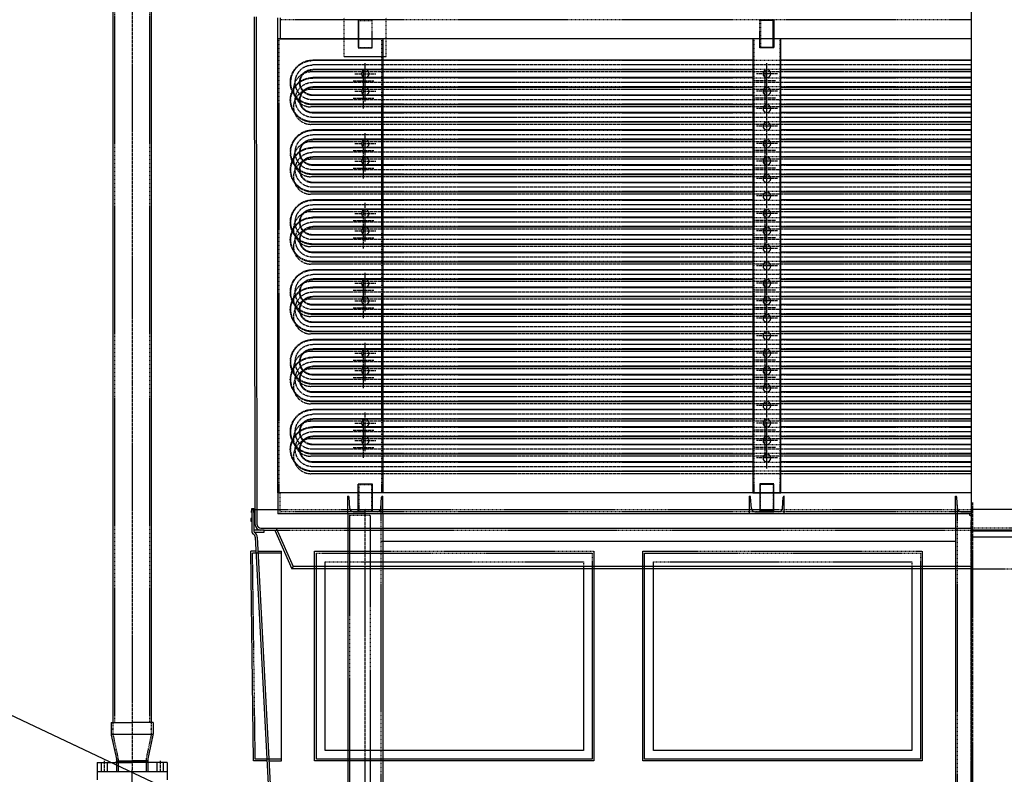
# Model space of a CAD drawing. Units: millimetres. Extents: x 15074 to 40914, y 421 to 27874.
# Drawn here: x 32312 to 35131, y 22983 to 25143 of the extents above; entities that cross this region are included whole.
import ezdxf

# ---------------------------------------------------------------- set-up
doc = ezdxf.new("R2010")
doc.units = ezdxf.units.MM
doc.header["$LTSCALE"] = 0.4
doc.linetypes.add('CENTRO2', pattern=[28.575, 19.05, -3.175, 3.175, -3.175])
doc.linetypes.add('TRAZOS2', pattern=[9.525, 6.35, -3.175])
for name, color, linetype in [('Anotaciones Finas', 3, 'Continuous'), ('Anotaciones Medias', 3, 'Continuous'), ('Contornos Ocultos', 6, 'TRAZOS2'), ('Cotas', 2, 'Continuous'), ('Ejes', 2, 'CENTRO2')]:
    doc.layers.add(name, color=color, linetype=linetype)
doc.styles.add('UNE00', font='romans.shx', dxfattribs={"width": 0.9})
doc.dimstyles.new('UNE', dxfattribs={"dimscale": 0, "dimtxt": 2.5, "dimasz": 2.5, "dimexe": 1.5, "dimexo": 0, "dimgap": 1, "dimtad": 1, "dimrnd": 1.38778e-17, "dimdsep": 46, "dimtxsty": 'UNE00', "dimcen": 2.5, "dimclrd": 256, "dimclre": 256, "dimclrt": 256, "dimazin": 0, "dimtfac": 1, "dimtmove": 0, "dimatfit": 3, "dimfxl": 1, "dimlwd": -1, "dimlwe": -1, "dimarcsym": 0})

# ---------------------------------------------------------------- blocks, each defined once
blk = doc.blocks.new('*D90')
at = {"layer": 'Cotas', "transparency": 16777216}
for p, q in [((37478, 23868.1), (37478, 21513.8)), ((32468.9, 22408.8), (32468.9, 21513.8)), ((37415.5, 21551.3), (32531.4, 21551.3))]:
    blk.add_line(p, q, dxfattribs=at)
for points in [[(32531.4, 21561.7), (32531.4, 21540.9), (32468.9, 21551.3)], [(37415.5, 21561.7), (37415.5, 21540.9), (37478, 21551.3)]]:
    blk.add_solid(points, dxfattribs=at)
at = {"layer": 'Defpoints', "color": 0, "transparency": 16777216}
for p in [(37478, 23868.1), (32468.9, 22408.8), (32468.9, 21551.3)]:
    blk.add_point(p, dxfattribs=at)
at = {"layer": 'Cotas', "transparency": 16777216, "insert": (34973.5, 21607.6), "char_height": 62.5, "attachment_point": 5, "style": 'UNE00'}
blk.add_mtext('5009', dxfattribs=at)
blk = doc.blocks.new('A$C169F4F22')
at = {"layer": 'Anotaciones Medias'}
for p, q in [((1990, 1360), (1990, 1420)), ((5, 1360), (1990, 1360)), ((550, 60), (550, 1360)), ((550, 1360), (630, 1360)), ((630, 1360), (630, 60)), ((1990, 1360), (1690, 1360)), ((1690, 1360), (1690, 60)), ((1990, 60), (1990, 1360)), ((5, 1299), (550, 1299)), ((630, 1299), (1690, 1299)), ((5, 1271), (550, 1271)), ((630, 1271), (1690, 1271)), ((5, 1249), (550, 1249)), ((630, 1249), (1690, 1249)), ((5, 1221), (550, 1221)), ((630, 1221), (1690, 1221)), ((5, 1199), (550, 1199)), ((630, 1199), (1690, 1199)), ((5, 1171), (550, 1171)), ((630, 1171), (1690, 1171)), ((5, 1149), (550, 1149)), ((630, 1149), (1690, 1149)), ((5, 1121), (550, 1121)), ((630, 1121), (1690, 1121)), ((5, 1099), (550, 1099)), ((630, 1099), (1690, 1099)), ((5, 1071), (550, 1071)), ((5, 1049), (550, 1049)), ((630, 1071), (1690, 1071)), ((630, 1049), (1690, 1049)), ((5, 1021), (550, 1021)), ((630, 1021), (1690, 1021)), ((5, 999), (550, 999)), ((630, 999), (1690, 999)), ((5, 971), (550, 971)), ((630, 971), (1690, 971)), ((5, 949), (550, 949)), ((630, 949), (1690, 949)), ((5, 921), (550, 921)), ((630, 921), (1690, 921)), ((5, 899), (550, 899)), ((630, 899), (1690, 899)), ((5, 871), (550, 871)), ((5, 849), (550, 849)), ((630, 871), (1690, 871)), ((630, 849), (1690, 849)), ((5, 821), (550, 821)), ((630, 821), (1690, 821)), ((5, 799), (550, 799)), ((630, 799), (1690, 799)), ((5, 771), (550, 771)), ((630, 771), (1690, 771)), ((5, 749), (550, 749)), ((630, 749), (1690, 749)), ((5, 721), (550, 721)), ((630, 721), (1690, 721)), ((5, 699), (550, 699)), ((630, 699), (1690, 699)), ((5, 671), (550, 671)), ((5, 649), (550, 649)), ((630, 671), (1690, 671)), ((630, 649), (1690, 649)), ((5, 621), (550, 621)), ((630, 621), (1690, 621)), ((5, 599), (550, 599)), ((630, 599), (1690, 599)), ((5, 571), (550, 571)), ((630, 571), (1690, 571)), ((5, 549), (550, 549)), ((630, 549), (1690, 549)), ((5, 521), (550, 521)), ((630, 521), (1690, 521)), ((5, 499), (550, 499)), ((630, 499), (1690, 499)), ((5, 471), (550, 471)), ((630, 471), (1690, 471)), ((5, 449), (550, 449)), ((630, 449), (1690, 449)), ((5, 421), (550, 421)), ((5, 399), (550, 399)), ((630, 421), (1690, 421)), ((630, 399), (1690, 399)), ((5, 371), (550, 371)), ((630, 371), (1690, 371)), ((5, 349), (550, 349)), ((630, 349), (1690, 349)), ((5, 321), (550, 321)), ((630, 321), (1690, 321)), ((5, 299), (550, 299)), ((630, 299), (1690, 299)), ((5, 271), (550, 271)), ((630, 271), (1690, 271)), ((5, 249), (550, 249)), ((630, 249), (1690, 249)), ((5, 221), (550, 221)), ((5, 199), (550, 199)), ((630, 221), (1690, 221)), ((630, 199), (1690, 199)), ((5, 171), (550, 171)), ((630, 171), (1690, 171)), ((5, 149), (550, 149)), ((630, 149), (1690, 149)), ((5, 121), (550, 121)), ((630, 121), (1690, 121)), ((5, 60), (1990, 60)), ((630, 60), (550, 60)), ((1690, 60), (1990, 60)), ((1990, 60), (1990, 0)), ((5, 0), (1990, 0))]:
    blk.add_line(p, q, dxfattribs=at)
for centre in [(590, 1260), (1740, 1260), (590, 1210), (1740, 1210), (590, 1160), (590, 1110), (590, 1060), (1740, 1060), (590, 1010), (1740, 1010), (590, 960), (590, 910), (590, 860), (1740, 860), (590, 810), (1740, 810), (590, 760), (590, 710), (590, 660), (1740, 660), (590, 610), (1740, 610), (590, 560), (590, 510), (590, 460), (1740, 460), (590, 410), (1740, 410), (590, 360), (590, 310), (590, 260), (1740, 260), (590, 210), (1740, 210), (590, 160)]:
    blk.add_circle(centre, 11, dxfattribs=at)
at = {"layer": 'Contornos Ocultos'}
for p, q in [((5, 1414), (1984, 1414)), ((610, 1414), (570, 1414)), ((570, 1414), (570, 1334)), ((571.5, 1412.5), (608.5, 1412.5)), ((571.5, 1335.5), (571.5, 1412.5)), ((608.5, 1412.5), (608.5, 1335.5)), ((610, 1334), (610, 1414)), ((1680, 1309), (1680, 1420)), ((1720, 1334), (1720, 1414)), ((1720, 1414), (1760, 1414)), ((1758.5, 1412.5), (1721.5, 1412.5)), ((1721.5, 1412.5), (1721.5, 1335.5)), ((1758.5, 1335.5), (1758.5, 1412.5)), ((1760, 1414), (1760, 1334)), ((1800, 1309), (1800, 1420)), ((1984, 1420), (1984, 1360)), ((553, 1360), (553, 60)), ((627, 1360), (627, 60)), ((1693, 1360), (1693, 60)), ((1987, 1360), (1987, 60)), ((570, 1334), (610, 1334)), ((571.5, 1335.5), (608.5, 1335.5)), ((1760, 1334), (1720, 1334)), ((1758.5, 1335.5), (1721.5, 1335.5)), ((5, 1297.5), (1890.5, 1297.5)), ((1800, 1309), (1680, 1309)), ((1690, 1299), (1890.5, 1299)), ((5, 1272.5), (1890.5, 1272.5)), ((1690, 1271), (1890.5, 1271)), ((5, 1247.5), (1890.5, 1247.5)), ((1690, 1249), (1890.5, 1249)), ((5, 1222.5), (1890.5, 1222.5)), ((1690, 1221), (1890.5, 1221)), ((5, 1197.5), (1890.5, 1197.5)), ((1690, 1199), (1890.5, 1199)), ((5, 1172.5), (1890.5, 1172.5)), ((1690, 1171), (1890.5, 1171)), ((5, 1147.5), (1890.5, 1147.5)), ((1690, 1149), (1890.5, 1149)), ((5, 1122.5), (1890.5, 1122.5)), ((1690, 1121), (1890.5, 1121)), ((5, 1097.5), (1890.5, 1097.5)), ((5, 1072.5), (1890.5, 1072.5)), ((1690, 1099), (1890.5, 1099)), ((5, 1047.5), (1890.5, 1047.5)), ((1690, 1071), (1890.5, 1071)), ((1690, 1049), (1890.5, 1049)), ((5, 1022.5), (1890.5, 1022.5)), ((1690, 1021), (1890.5, 1021)), ((5, 997.5), (1890.5, 997.5)), ((1690, 999), (1890.5, 999)), ((5, 972.5), (1890.5, 972.5)), ((1690, 971), (1890.5, 971)), ((5, 947.5), (1890.5, 947.5)), ((1690, 949), (1890.5, 949)), ((5, 922.5), (1890.5, 922.5)), ((1690, 921), (1890.5, 921)), ((5, 897.5), (1890.5, 897.5)), ((1690, 899), (1890.5, 899)), ((5, 872.5), (1890.5, 872.5)), ((5, 847.5), (1890.5, 847.5)), ((1690, 871), (1890.5, 871)), ((1690, 849), (1890.5, 849)), ((5, 822.5), (1890.5, 822.5)), ((1690, 821), (1890.5, 821)), ((5, 797.5), (1890.5, 797.5)), ((1690, 799), (1890.5, 799)), ((5, 772.5), (1890.5, 772.5)), ((1690, 771), (1890.5, 771)), ((5, 747.5), (1890.5, 747.5)), ((1690, 749), (1890.5, 749)), ((5, 722.5), (1890.5, 722.5)), ((1690, 721), (1890.5, 721)), ((5, 697.5), (1890.5, 697.5)), ((1690, 699), (1890.5, 699)), ((5, 672.5), (1890.5, 672.5)), ((1690, 671), (1890.5, 671)), ((1690, 649), (1890.5, 649)), ((5, 647.5), (1890.5, 647.5)), ((5, 622.5), (1890.5, 622.5)), ((1690, 621), (1890.5, 621)), ((5, 597.5), (1890.5, 597.5)), ((1690, 599), (1890.5, 599)), ((5, 572.5), (1890.5, 572.5)), ((1690, 571), (1890.5, 571)), ((5, 547.5), (1890.5, 547.5)), ((1690, 549), (1890.5, 549)), ((5, 522.5), (1890.5, 522.5)), ((1690, 521), (1890.5, 521)), ((5, 497.5), (1890.5, 497.5)), ((1690, 499), (1890.5, 499)), ((5, 472.5), (1890.5, 472.5)), ((1690, 471), (1890.5, 471)), ((5, 447.5), (1890.5, 447.5)), ((1690, 449), (1890.5, 449)), ((5, 422.5), (1890.5, 422.5)), ((5, 397.5), (1890.5, 397.5)), ((1690, 421), (1890.5, 421)), ((1690, 399), (1890.5, 399)), ((5, 372.5), (1890.5, 372.5)), ((1690, 371), (1890.5, 371)), ((5, 347.5), (1890.5, 347.5)), ((1690, 349), (1890.5, 349)), ((5, 322.5), (1890.5, 322.5)), ((1690, 321), (1890.5, 321)), ((5, 297.5), (1890.5, 297.5)), ((1690, 299), (1890.5, 299)), ((5, 272.5), (1890.5, 272.5)), ((1690, 271), (1890.5, 271)), ((5, 247.5), (1890.5, 247.5)), ((1690, 249), (1890.5, 249)), ((5, 222.5), (1890.5, 222.5)), ((5, 197.5), (1890.5, 197.5)), ((1690, 221), (1890.5, 221)), ((1690, 199), (1890.5, 199)), ((5, 172.5), (1890.5, 172.5)), ((1690, 171), (1890.5, 171)), ((5, 147.5), (1890.5, 147.5)), ((1690, 149), (1890.5, 149)), ((5, 122.5), (1890.5, 122.5)), ((1690, 121), (1890.5, 121)), ((570, 86), (610, 86)), ((570, 6), (570, 86)), ((610, 86), (610, 6)), ((1760, 86), (1720, 86)), ((1720, 86), (1720, 6)), ((1760, 6), (1760, 86)), ((571.5, 84.5), (608.5, 84.5)), ((571.5, 84.5), (571.5, 7.5)), ((608.5, 7.5), (608.5, 84.5)), ((1758.5, 84.5), (1721.5, 84.5)), ((1721.5, 7.5), (1721.5, 84.5)), ((1758.5, 84.5), (1758.5, 7.5)), ((1984, 0), (1984, 60)), ((5, 6), (1984, 6)), ((610, 6), (570, 6)), ((571.5, 7.5), (608.5, 7.5)), ((1720, 6), (1760, 6)), ((1758.5, 7.5), (1721.5, 7.5))]:
    blk.add_line(p, q, dxfattribs=at)
for centre, radius, start, end in [((1890.5, 1235), 64, 337.00661, 90), ((1890.5, 1235), 62.5, 338.30658, 90), ((1890.5, 1235), 37.5, 2.90041, 90), ((1890.5, 1235), 36, 4.78019, 90), ((1890.5, 1185), 64, 270, 90), ((1890.5, 1185), 62.5, 270, 90), ((1890.5, 1185), 37.5, 270, 90), ((1890.5, 1185), 36, 270, 90), ((1890.5, 1235), 36, 316.01704, 4.78019), ((1890.5, 1235), 37.5, 315.88772, 2.90041), ((1890.5, 1235), 36, 270, 316.01704), ((1890.5, 1235), 37.5, 270, 315.88772), ((1890.5, 1235), 64, 304.09339, 337.00661), ((1890.5, 1235), 62.5, 305.15076, 338.30658), ((1890.5, 1235), 62.5, 270, 305.15076), ((1890.5, 1235), 64, 270, 304.09339), ((1890.5, 1035), 64, 337.00661, 90), ((1890.5, 1035), 62.5, 338.30658, 90), ((1890.5, 1035), 37.5, 2.90041, 90), ((1890.5, 1035), 36, 4.78019, 90), ((1890.5, 985), 64, 270, 90), ((1890.5, 985), 62.5, 270, 90), ((1890.5, 985), 37.5, 270, 90), ((1890.5, 985), 36, 270, 90), ((1890.5, 1035), 36, 316.01704, 4.78019), ((1890.5, 1035), 37.5, 315.88772, 2.90041), ((1890.5, 1035), 36, 270, 316.01704), ((1890.5, 1035), 37.5, 270, 315.88772), ((1890.5, 1035), 64, 304.09339, 337.00661), ((1890.5, 1035), 62.5, 305.15076, 338.30658), ((1890.5, 1035), 62.5, 270, 305.15076), ((1890.5, 1035), 64, 270, 304.09339), ((1890.5, 835), 64, 337.00661, 90), ((1890.5, 835), 62.5, 338.30658, 90), ((1890.5, 835), 37.5, 2.90041, 90), ((1890.5, 835), 36, 4.78019, 90), ((1890.5, 785), 64, 270, 90), ((1890.5, 785), 62.5, 270, 90), ((1890.5, 785), 37.5, 270, 90), ((1890.5, 785), 36, 270, 90), ((1890.5, 835), 36, 316.01704, 4.78019), ((1890.5, 835), 37.5, 315.88772, 2.90041), ((1890.5, 835), 36, 270, 316.01704), ((1890.5, 835), 37.5, 270, 315.88772), ((1890.5, 835), 64, 304.09339, 337.00661), ((1890.5, 835), 62.5, 305.15076, 338.30658), ((1890.5, 835), 62.5, 270, 305.15076), ((1890.5, 835), 64, 270, 304.09339), ((1890.5, 635), 64, 337.00661, 90), ((1890.5, 635), 62.5, 338.30658, 90), ((1890.5, 635), 37.5, 2.90041, 90), ((1890.5, 635), 36, 4.78019, 90), ((1890.5, 585), 64, 270, 90), ((1890.5, 585), 62.5, 270, 90), ((1890.5, 585), 37.5, 270, 90), ((1890.5, 585), 36, 270, 90), ((1890.5, 635), 36, 316.01704, 4.78019), ((1890.5, 635), 37.5, 315.88772, 2.90041), ((1890.5, 635), 36, 270, 316.01704), ((1890.5, 635), 37.5, 270, 315.88772), ((1890.5, 635), 64, 304.09339, 337.00661), ((1890.5, 635), 62.5, 305.15076, 338.30658), ((1890.5, 635), 62.5, 270, 305.15076), ((1890.5, 635), 64, 270, 304.09339), ((1890.5, 435), 64, 337.00661, 90), ((1890.5, 435), 62.5, 338.30658, 90), ((1890.5, 435), 37.5, 2.90041, 90), ((1890.5, 435), 36, 4.78019, 90), ((1890.5, 385), 64, 270, 90), ((1890.5, 385), 62.5, 270, 90), ((1890.5, 435), 36, 316.01704, 4.78019), ((1890.5, 435), 37.5, 315.88772, 2.90041), ((1890.5, 385), 37.5, 270, 90), ((1890.5, 385), 36, 270, 90), ((1890.5, 435), 36, 270, 316.01704), ((1890.5, 435), 37.5, 270, 315.88772), ((1890.5, 435), 64, 304.09339, 337.00661), ((1890.5, 435), 62.5, 305.15076, 338.30658), ((1890.5, 435), 62.5, 270, 305.15076), ((1890.5, 435), 64, 270, 304.09339), ((1890.5, 235), 64, 337.00661, 90), ((1890.5, 235), 62.5, 338.30658, 90), ((1890.5, 235), 37.5, 2.90041, 90), ((1890.5, 235), 36, 4.78019, 90), ((1890.5, 185), 64, 270, 90), ((1890.5, 185), 62.5, 270, 90), ((1890.5, 235), 36, 316.01704, 4.78019), ((1890.5, 235), 37.5, 315.88772, 2.90041), ((1890.5, 185), 37.5, 270, 90), ((1890.5, 185), 36, 270, 90), ((1890.5, 235), 36, 270, 316.01704), ((1890.5, 235), 37.5, 270, 315.88772), ((1890.5, 235), 64, 304.09339, 337.00661), ((1890.5, 235), 62.5, 305.15076, 338.30658), ((1890.5, 235), 62.5, 270, 305.15076), ((1890.5, 235), 64, 270, 304.09339)]:
    blk.add_arc(centre, radius, start, end, dxfattribs=at)
at = {"layer": 'Ejes'}
for p, q in [((5, 1285), (1890.5, 1285)), ((590, 1230), (590, 1290)), ((1740, 1230), (1740, 1290)), ((560, 1260), (620, 1260)), ((1770, 1260), (1710, 1260)), ((5, 1235), (1890.5, 1235)), ((590, 1180), (590, 1240)), ((1740, 1180), (1740, 1240)), ((5, 1185), (1890.5, 1185)), ((560, 1210), (620, 1210)), ((590, 1130), (590, 1190)), ((1770, 1210), (1710, 1210)), ((560, 1160), (620, 1160)), ((5, 1135), (1890.5, 1135)), ((590, 1080), (590, 1140)), ((560, 1110), (620, 1110)), ((5, 1085), (1890.5, 1085)), ((590, 1030), (590, 1090)), ((1740, 1030), (1740, 1090)), ((560, 1060), (620, 1060)), ((1770, 1060), (1710, 1060)), ((5, 1035), (1890.5, 1035)), ((590, 980), (590, 1040)), ((1740, 980), (1740, 1040)), ((560, 1010), (620, 1010)), ((590, 930), (590, 990)), ((1770, 1010), (1710, 1010)), ((5, 985), (1890.5, 985)), ((560, 960), (620, 960)), ((5, 935), (1890.5, 935)), ((590, 880), (590, 940)), ((560, 910), (620, 910)), ((5, 885), (1890.5, 885)), ((590, 830), (590, 890)), ((1740, 830), (1740, 890)), ((560, 860), (620, 860)), ((1770, 860), (1710, 860)), ((5, 835), (1890.5, 835)), ((590, 780), (590, 840)), ((1740, 780), (1740, 840)), ((560, 810), (620, 810)), ((590, 730), (590, 790)), ((1770, 810), (1710, 810)), ((5, 785), (1890.5, 785)), ((5, 735), (1890.5, 735)), ((560, 760), (620, 760)), ((590, 680), (590, 740)), ((560, 710), (620, 710)), ((5, 685), (1890.5, 685)), ((590, 630), (590, 690)), ((1740, 630), (1740, 690)), ((560, 660), (620, 660)), ((1770, 660), (1710, 660)), ((5, 635), (1890.5, 635)), ((590, 580), (590, 640)), ((1740, 580), (1740, 640)), ((560, 610), (620, 610)), ((1770, 610), (1710, 610)), ((5, 585), (1890.5, 585)), ((590, 530), (590, 590)), ((560, 560), (620, 560)), ((590, 480), (590, 540)), ((5, 535), (1890.5, 535)), ((560, 510), (620, 510)), ((5, 485), (1890.5, 485)), ((590, 430), (590, 490)), ((1740, 430), (1740, 490)), ((560, 460), (620, 460)), ((1770, 460), (1710, 460)), ((5, 435), (1890.5, 435)), ((590, 380), (590, 440)), ((1740, 380), (1740, 440)), ((560, 410), (620, 410)), ((1770, 410), (1710, 410)), ((5, 385), (1890.5, 385)), ((590, 330), (590, 390)), ((560, 360), (620, 360)), ((590, 280), (590, 340)), ((5, 335), (1890.5, 335)), ((5, 285), (1890.5, 285)), ((560, 310), (620, 310)), ((590, 230), (590, 290)), ((1740, 230), (1740, 290)), ((560, 260), (620, 260)), ((1770, 260), (1710, 260)), ((5, 235), (1890.5, 235)), ((590, 180), (590, 240)), ((1740, 180), (1740, 240)), ((560, 210), (620, 210)), ((1770, 210), (1710, 210)), ((5, 185), (1890.5, 185)), ((590, 130), (590, 190)), ((560, 160), (620, 160)), ((5, 135), (1890.5, 135))]:
    blk.add_line(p, q, dxfattribs=at)
for centre in [(1890.5, 1235), (1890.5, 1185), (1890.5, 1035), (1890.5, 985), (1890.5, 835), (1890.5, 785), (1890.5, 635), (1890.5, 585), (1890.5, 435), (1890.5, 385), (1890.5, 235), (1890.5, 185)]:
    blk.add_arc(centre, 50, 270, 90, dxfattribs=at)
blk = doc.blocks.new('soporte bat 900')
at = {"layer": 'Anotaciones Medias'}
for p, q in [((-1790, 1180), (-1790, 1230)), ((-1784.3, 1194.4), (-1786.4, 1227.2)), ((-1695.7, 1194.4), (-1693.6, 1227.2)), ((-1690, 1180), (-1690, 1230)), ((-640, 1180), (-640, 1230)), ((-634.3, 1194.4), (-636.4, 1227.2)), ((-545.7, 1194.4), (-543.6, 1227.2)), ((-540, 1180), (-540, 1230)), ((-50, 1180), (-50, 1230)), ((-44.3, 1194.4), (-46.4, 1227.2)), ((-1774.3, 1185), (-1740, 1185)), ((-1705.7, 1185), (-1740, 1185)), ((-624.3, 1185), (-590, 1185)), ((-555.7, 1185), (-590, 1185)), ((-34.3, 1185), (-5, 1185)), ((-1790, 1180), (-1790, 0)), ((-1790, 1180), (-1690, 1180)), ((-1690, 1180), (-1690, 100)), ((-50, 1180), (-50, 100)), ((-50, 1100), (-1695, 1100)), ((-1690, 100), (-1790, 0)), ((-1690, 100), (-5, 100))]:
    blk.add_line(p, q, dxfattribs=at)
for centre, radius, start, end in [((-1789.4, 1227), 3, 3.6414, 90), ((-1690.6, 1227), 3, 90, 176.3586), ((-639.4, 1227), 3, 3.6414, 90), ((-540.6, 1227), 3, 90, 176.3586), ((-49.4, 1227), 3, 3.6414, 90), ((-1774.3, 1195), 10, 183.6414, 270), ((-1705.7, 1195), 10, 270, 356.3586), ((-624.3, 1195), 10, 183.6414, 270), ((-555.7, 1195), 10, 270, 356.3586), ((-34.3, 1195), 10, 183.6414, 270)]:
    blk.add_arc(centre, radius, start, end, dxfattribs=at)
at = {"layer": 'Contornos Ocultos'}
for p, q in [((-1695, 1205), (-1695, 95)), ((-45, 1205), (-45, 100)), ((-1790, 1175), (-1725, 1175)), ((-1785, 1175), (-1785, 5)), ((-1725, 200), (-1725, 1175)), ((-6.5, 1174), (-5, 1174)), ((-1725, 200), (-1785, 200)), ((-1785, 200), (-1785, 140)), ((-1725, 200), (-1725, 197.5)), ((-1779, 184), (-1779, 143.5)), ((-1728.5, 194), (-1769, 194)), ((-1782.5, 140), (-1785, 140)), ((-1695, 95), (-5, 95)), ((-1785, 5), (-5, 5))]:
    blk.add_line(p, q, dxfattribs=at)
blk.add_lwpolyline([(-1790, 0), (-1790, 260.8), (-2008.6, 342)], dxfattribs=at)
for centre, radius, start, end in [((-6.5, 1177.5), 3.5, 180, 270), ((-1728.5, 197.5), 3.5, 270, 0), ((-1769, 184), 10, 90, 180), ((-1782.5, 143.5), 3.5, 270, 0)]:
    blk.add_arc(centre, radius, start, end, dxfattribs=at)
at = {"layer": 'Ejes'}
blk.add_line((-1740, 50), (-1740, 1193.8), dxfattribs=at)
blk = doc.blocks.new('*D97')
at = {"layer": 'Cotas', "transparency": 16777216}
for p, q in [((32971.5, 25204.6), (32971.5, 27814.6)), ((37478, 24968.1), (37478, 27814.6)), ((37415.5, 27777.1), (33034, 27777.1))]:
    blk.add_line(p, q, dxfattribs=at)
for points in [[(33034, 27787.5), (33034, 27766.7), (32971.5, 27777.1)], [(37415.5, 27787.5), (37415.5, 27766.7), (37478, 27777.1)]]:
    blk.add_solid(points, dxfattribs=at)
at = {"layer": 'Defpoints', "color": 0, "transparency": 16777216}
for p in [(32971.5, 27777.1), (32971.5, 25204.6), (37478, 24968.1)]:
    blk.add_point(p, dxfattribs=at)
at = {"layer": 'Cotas', "transparency": 16777216, "insert": (35033.8, 27833.3), "char_height": 62.5, "attachment_point": 5, "style": 'UNE00'}
blk.add_mtext('4507', dxfattribs=at)

msp = doc.modelspace()

# ---------------------------------------------------------------- linework, layer by layer
at = {"layer": 'Anotaciones Finas'}
msp.add_line((32976.488, 23741.073), (32986.342, 23741.073), dxfattribs=at)
for points in [[(33956.488, 23571.073), (33956.488, 23021.073), (33156.488, 23021.073), (33156.488, 23571.073)], [(33951.488, 23571.073), (33951.488, 23026.073), (33161.488, 23026.073), (33161.488, 23571.073)], [(33926.488, 23571.073), (33926.488, 23051.073), (33186.488, 23051.073), (33186.488, 23571.073)], [(34896.488, 23571.073), (34896.488, 23021.073), (34096.488, 23021.073), (34096.488, 23571.073)], [(34891.488, 23571.073), (34891.488, 23026.073), (34101.488, 23026.073), (34101.488, 23571.073)], [(34866.488, 23571.073), (34866.488, 23051.073), (34126.488, 23051.073), (34126.488, 23571.073)]]:
    msp.add_lwpolyline(points, dxfattribs=at)
at = {"layer": 'Anotaciones Medias'}
for p, q in [((32578.922, 25387.59), (32578.922, 23131.073)), ((32688.922, 25387.59), (32688.922, 23131.073)), ((32986.342, 23741.073), (32983.988, 25151.073)), ((32992.444, 23697.119), (32989.988, 25151.073)), ((32976.488, 23741.073), (32976.488, 23678.394)), ((32982.488, 23741.073), (32982.488, 23678.394)), ((32986.445, 23697.073), (32986.342, 23741.073)), ((37096.488, 23741.073), (35036.488, 23741.073)), ((32976.488, 23714.573), (32973.988, 23714.573)), ((32973.988, 23714.573), (32973.988, 23707.573)), ((32973.988, 23707.573), (32976.488, 23707.573)), ((33002.556, 23687.073), (35036.488, 23687.073)), ((33046.46, 23687.073), (33095.194, 23577.073)), ((32986.488, 23661.073), (33026.922, 22891.073)), ((32992.479, 23661.402), (33049.988, 22566.073)), ((33012.488, 23681.073), (33042.556, 23681.073)), ((33042.556, 23681.073), (33091.29, 23571.073)), ((37096.488, 23678.394), (35036.488, 23678.394)), ((37086.488, 23661.073), (35036.488, 23661.073)), ((32988.589, 23621.073), (32973.68, 23621.073)), ((32981.557, 23021.073), (32973.68, 23621.073)), ((32994.596, 23621.073), (33061.557, 23621.073)), ((33061.557, 23021.073), (33061.557, 23621.073)), ((33095.194, 23577.073), (33091.29, 23571.073)), ((35036.488, 23571.073), (33091.29, 23571.073)), ((35036.488, 23577.073), (33095.194, 23577.073)), ((32573.922, 23131.073), (32633.922, 23131.073)), ((32573.922, 23131.073), (32573.922, 23097.133)), ((32693.922, 23131.073), (32633.922, 23131.073)), ((32693.922, 23131.073), (32693.922, 23097.133)), ((32573.922, 23097.133), (32693.922, 23097.133)), ((32574.144, 23095.038), (32588.811, 23026.591)), ((32693.7, 23095.038), (32679.033, 23026.591)), ((32533.922, 23016.073), (32633.922, 23016.073)), ((32533.922, 23016.073), (32533.922, 22991.073)), ((32588.922, 23016.073), (32588.922, 22991.073)), ((32733.922, 23016.073), (32633.922, 23016.073)), ((32678.922, 23016.073), (32678.922, 22991.073)), ((32733.922, 23016.073), (32733.922, 22991.073)), ((33020.095, 23021.073), (32981.557, 23021.073)), ((33026.099, 23021.073), (33061.557, 23021.073)), ((32533.922, 22991.073), (32733.922, 22991.073)), ((32533.922, 22991.073), (32533.922, 22967.073)), ((32733.922, 22991.073), (32733.922, 22967.073))]:
    msp.add_line(p, q, dxfattribs=at)
for points in [[(32976.488, 23732.406), (32975.488, 23732.406), (32976.488, 23743.387), (32982.488, 23743.387), (32983.488, 23732.406), (32982.488, 23732.406), (32982.488, 23741.073)], [(32983.23, 23676.073), (33012.488, 23676.073), (33012.488, 23681.073), (32982.488, 23681.073)]]:
    msp.add_lwpolyline(points, dxfattribs=at)
for centre, radius, start, end in [((33002.636, 23697.266), 16.193, 180.680998, 269.717927), ((33002.636, 23697.266), 10.193, 180.680998, 269.717927), ((32986.488, 23678.394), 10, 180, 240), ((32976.488, 23661.073), 10, 0, 60), ((32986.488, 23678.394), 4, 180, 240), ((32976.488, 23661.073), 16, 0, 60), ((32583.922, 23097.133), 10, 180, 192.094757), ((32683.922, 23097.133), 10, 347.905243, 0)]:
    msp.add_arc(centre, radius, start, end, dxfattribs=at)
msp.add_point((32578.922, 23112.176), dxfattribs=at)
at = {"layer": 'Contornos Ocultos'}
for p, q in [((32583.922, 25387.59), (32583.922, 23131.073)), ((32683.922, 25387.59), (32683.922, 23131.073)), ((32986.342, 23741.073), (35036.488, 23741.073)), ((37070.42, 23687.073), (35036.488, 23687.073)), ((33042.556, 23681.073), (35036.488, 23681.073)), ((37060.488, 23681.073), (35036.488, 23681.073)), ((33061.557, 23616.073), (32978.746, 23616.073)), ((32986.491, 23026.073), (32978.746, 23616.073)), ((35036.488, 23571.073), (36981.686, 23571.073)), ((32578.922, 23131.073), (32578.922, 23097.133)), ((32688.922, 23131.073), (32688.922, 23097.133)), ((32579.033, 23096.085), (32593.7, 23027.639)), ((32688.811, 23096.085), (32674.144, 23027.639)), ((32544.922, 23016.073), (32544.922, 22991.073)), ((32562.922, 23016.073), (32562.922, 22991.073)), ((32593.922, 23025.544), (32593.922, 22991.073)), ((32673.922, 23025.544), (32673.922, 22991.073)), ((32704.922, 23016.073), (32704.922, 22991.073)), ((32722.922, 23016.073), (32722.922, 22991.073)), ((33061.557, 23026.073), (32986.491, 23026.073))]:
    msp.add_line(p, q, dxfattribs=at)
for points in [[(33156.488, 23571.073), (33156.488, 23621.073), (33956.488, 23621.073), (33956.488, 23571.073)], [(33161.488, 23571.073), (33161.488, 23616.073), (33951.488, 23616.073), (33951.488, 23571.073)], [(34096.488, 23571.073), (34096.488, 23621.073), (34896.488, 23621.073), (34896.488, 23571.073)], [(34101.488, 23571.073), (34101.488, 23616.073), (34891.488, 23616.073), (34891.488, 23571.073)], [(33186.488, 23571.073), (33186.488, 23591.073), (33926.488, 23591.073), (33926.488, 23571.073)], [(34126.488, 23571.073), (34126.488, 23591.073), (34866.488, 23591.073), (34866.488, 23571.073)]]:
    msp.add_lwpolyline(points, dxfattribs=at)
for centre, radius, start, end in [((32583.922, 23097.133), 5, 180, 192.094757), ((32683.922, 23097.133), 5, 347.905243, 0), ((32583.922, 23025.544), 10, 0, 12.094757), ((32683.922, 23025.544), 10, 167.905243, 180)]:
    msp.add_arc(centre, radius, start, end, dxfattribs=at)
msp.add_point((32688.922, 23112.176), dxfattribs=at)
at = {"layer": 'Cotas'}
for p, q in [((35036.488, 27088.861), (35036.488, 22396.621)), ((32588.922, 23025.544), (32588.922, 23016.073)), ((32588.922, 23021.073), (32633.922, 23021.073)), ((32588.922, 23019.443), (32633.922, 23019.443)), ((32588.922, 23017.718), (32633.922, 23017.718)), ((32678.922, 23021.073), (32633.922, 23021.073)), ((32678.922, 23019.443), (32633.922, 23019.443)), ((32678.922, 23017.718), (32633.922, 23017.718)), ((32678.922, 23025.544), (32678.922, 23016.073)), ((32633.922, 22581.909), (32633.922, 22995.238))]:
    msp.add_line(p, q, dxfattribs=at)
for centre, start, end in [((32583.922, 23025.544), 0, 12.094757), ((32683.922, 23025.544), 167.905243, 180)]:
    msp.add_arc(centre, 5, start, end, dxfattribs=at)
for points in [[(32583.922, 23016.073), (32588.922, 23016.073), (32588.922, 23021.073)], [(32683.922, 23016.073), (32678.922, 23016.073), (32678.922, 23021.073)]]:
    msp.add_solid(points, dxfattribs=at)
at = {"layer": 'Ejes'}
for p, q in [((32633.922, 25414.332), (32633.922, 22995.238)), ((35036.488, 24993.073), (33145.988, 24993.073)), ((33296.488, 24938.073), (33296.488, 24998.073)), ((34446.488, 24938.073), (34446.488, 24998.073)), ((33266.488, 24968.073), (33326.488, 24968.073)), ((34476.488, 24968.073), (34416.488, 24968.073)), ((35036.488, 24943.073), (33145.988, 24943.073)), ((33296.488, 24888.073), (33296.488, 24948.073)), ((34446.488, 24888.073), (34446.488, 24948.073)), ((33266.488, 24918.073), (33326.488, 24918.073)), ((34476.488, 24918.073), (34416.488, 24918.073)), ((35036.488, 24893.073), (33145.988, 24893.073)), ((35036.488, 24843.073), (33145.988, 24843.073)), ((35036.488, 24793.073), (33145.988, 24793.073)), ((33296.488, 24738.073), (33296.488, 24798.073)), ((34446.488, 24738.073), (34446.488, 24798.073)), ((33266.488, 24768.073), (33326.488, 24768.073)), ((34476.488, 24768.073), (34416.488, 24768.073)), ((35036.488, 24743.073), (33145.988, 24743.073)), ((33296.488, 24688.073), (33296.488, 24748.073)), ((34446.488, 24688.073), (34446.488, 24748.073)), ((33266.488, 24718.073), (33326.488, 24718.073)), ((34476.488, 24718.073), (34416.488, 24718.073)), ((35036.488, 24693.073), (33145.988, 24693.073)), ((35036.488, 24643.073), (33145.988, 24643.073)), ((35036.488, 24593.073), (33145.988, 24593.073)), ((33296.488, 24538.073), (33296.488, 24598.073)), ((34446.488, 24538.073), (34446.488, 24598.073)), ((33266.488, 24568.073), (33326.488, 24568.073)), ((34476.488, 24568.073), (34416.488, 24568.073)), ((35036.488, 24543.073), (33145.988, 24543.073)), ((33296.488, 24488.073), (33296.488, 24548.073)), ((34446.488, 24488.073), (34446.488, 24548.073)), ((33266.488, 24518.073), (33326.488, 24518.073)), ((34476.488, 24518.073), (34416.488, 24518.073)), ((35036.488, 24493.073), (33145.988, 24493.073)), ((35036.488, 24443.073), (33145.988, 24443.073)), ((35036.488, 24393.073), (33145.988, 24393.073)), ((33296.488, 24338.073), (33296.488, 24398.073)), ((34446.488, 24338.073), (34446.488, 24398.073)), ((33266.488, 24368.073), (33326.488, 24368.073)), ((34476.488, 24368.073), (34416.488, 24368.073)), ((35036.488, 24343.073), (33145.988, 24343.073)), ((33296.488, 24288.073), (33296.488, 24348.073)), ((34446.488, 24288.073), (34446.488, 24348.073)), ((33266.488, 24318.073), (33326.488, 24318.073)), ((34476.488, 24318.073), (34416.488, 24318.073)), ((35036.488, 24293.073), (33145.988, 24293.073)), ((35036.488, 24243.073), (33145.988, 24243.073)), ((35036.488, 24193.073), (33145.988, 24193.073)), ((33296.488, 24138.073), (33296.488, 24198.073)), ((34446.488, 24138.073), (34446.488, 24198.073)), ((33266.488, 24168.073), (33326.488, 24168.073)), ((34476.488, 24168.073), (34416.488, 24168.073)), ((35036.488, 24143.073), (33145.988, 24143.073)), ((33296.488, 24088.073), (33296.488, 24148.073)), ((34446.488, 24088.073), (34446.488, 24148.073)), ((33266.488, 24118.073), (33326.488, 24118.073)), ((34476.488, 24118.073), (34416.488, 24118.073)), ((35036.488, 24093.073), (33145.988, 24093.073)), ((35036.488, 24043.073), (33145.988, 24043.073)), ((35036.488, 23993.073), (33145.988, 23993.073)), ((33296.488, 23938.073), (33296.488, 23998.073)), ((34446.488, 23938.073), (34446.488, 23998.073)), ((33266.488, 23968.073), (33326.488, 23968.073)), ((34476.488, 23968.073), (34416.488, 23968.073)), ((35036.488, 23943.073), (33145.988, 23943.073)), ((33296.488, 23888.073), (33296.488, 23948.073)), ((34446.488, 23888.073), (34446.488, 23948.073)), ((33266.488, 23918.073), (33326.488, 23918.073)), ((34476.488, 23918.073), (34416.488, 23918.073)), ((35036.488, 23893.073), (33145.988, 23893.073)), ((35036.488, 23843.073), (33145.988, 23843.073)), ((35041.488, 22541.073), (35041.488, 23761.083)), ((35036.488, 22599.073), (35036.488, 23709.073)), ((32553.922, 23021.624), (32553.922, 22987.708)), ((32713.922, 23021.624), (32713.922, 22987.708))]:
    msp.add_line(p, q, dxfattribs=at)
for centre in [(33145.988, 24943.073), (33145.988, 24893.073), (33145.988, 24743.073), (33145.988, 24693.073), (33145.988, 24543.073), (33145.988, 24493.073), (33145.988, 24343.073), (33145.988, 24293.073), (33145.988, 24143.073), (33145.988, 24093.073), (33145.988, 23943.073), (33145.988, 23893.073)]:
    msp.add_arc(centre, 50, 90, 270, dxfattribs=at)

# ---------------------------------------------------------------- block references
at = {"layer": 'Contornos Ocultos'}
msp.add_blockref('soporte bat 900', (35041.488, 22549.073), dxfattribs=at)
at = {"layer": 'Ejes', "xscale": -1}
msp.add_blockref('A$C169F4F22', (35041.488, 23728.073), dxfattribs=at)

# ---------------------------------------------------------------- dimensions: what is measured, and where the dimension line sits
at = {"layer": 'Cotas'}
dim = msp.add_linear_dim(base=(32971.488090543, 27777.069246617), p1=(37477.988090543, 24968.073483169), p2=(32971.488090543, 25204.573483169), dimstyle='UNE', override={"dimscale": 25, "dimdec": 0}, dxfattribs=at)
dim.commit()
dim.dimension.update_dxf_attribs({"geometry": '*D97', "text_midpoint": (35033.772824133, 27777.069246617), "dimtype": 160})
dim = msp.add_linear_dim(base=(32468.922, 21551.302), p1=(37477.988, 23868.073), p2=(32468.922, 22408.799), dimstyle='UNE', override={"dimscale": 25, "dimdec": 0}, dxfattribs=at)
dim.commit()
dim.dimension.update_dxf_attribs({"geometry": '*D90', "text_midpoint": (34973.455, 21607.552)})

# ---------------------------------------------------------------- leaders
msp.add_leader([(32956.309, 22836.13), (32156.022, 23213.31), (32000.567, 23213.31)], dimstyle='UNE', override={"dimscale": 30, "dimasz": 1, "dimtad": 0}, dxfattribs=at)

doc.saveas('drawing.dxf')
